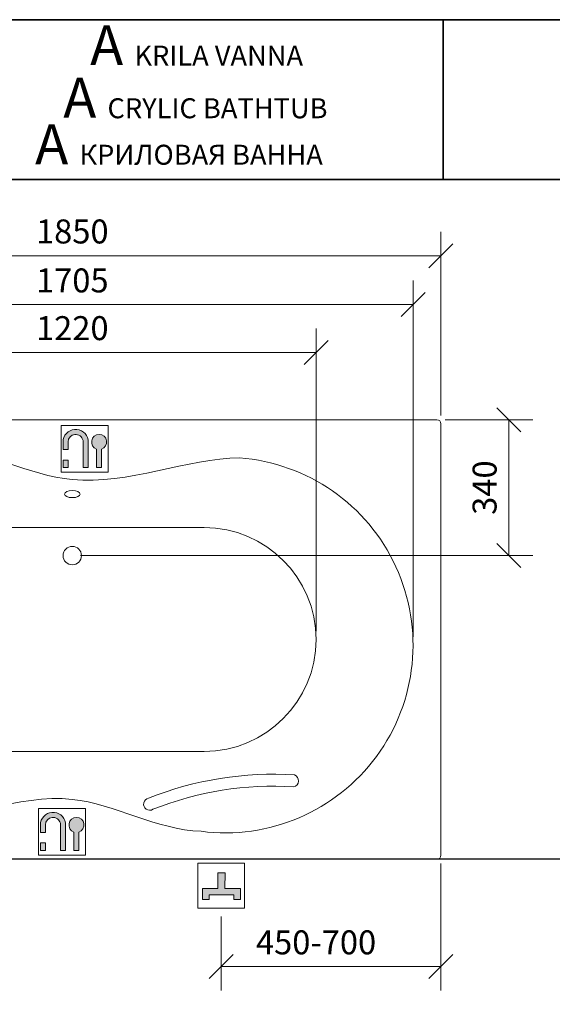
# Model space of a CAD drawing. Extents: x -5604 to 1725, y 8183 to 14791.
# Drawn here: x -1822 to -489, y 10997 to 13461 of the extents above; entities that cross this region are included whole.
import ezdxf

# ---------------------------------------------------------------- set-up
doc = ezdxf.new("R2010")
doc.units = 0
doc.header["$LTSCALE"] = 333.333333
doc.header["$MEASUREMENT"] = 0
doc.layers.get('0').update_dxf_attribs({"linetype": 'CONTINUOUS'})
doc.layers.get('DEFPOINTS').update_dxf_attribs({"linetype": 'CONTINUOUS', "lineweight": 9})
for name, color, linetype, lineweight in [('apzimejumi', 7, 'CONTINUOUS', 9), ('Izm.Līn.PAA', 7, 'CONTINUOUS', 9), ('lapa', 7, 'CONTINUOUS', 35), ('PAA', 7, 'CONTINUOUS', 18), ('plana', 7, 'CONTINUOUS', 9), ('texts', 7, 'CONTINUOUS', 9)]:
    doc.layers.add(name, color=color, linetype=linetype, lineweight=lineweight)
doc.layers.add('neprintet', color=91, linetype='CONTINUOUS', lineweight=25, plot=False)
doc.styles.get("Standard").update_dxf_attribs({"font": 'arial.ttf'})
doc.dimstyles.new('STANDARD_WS', dxfattribs={"dimscale": 333.333333, "dimtxt": 0.18, "dimasz": 0.18, "dimexe": 0.18, "dimexo": 0.0625, "dimgap": 0.09, "dimtad": 1, "dimdec": 0, "dimzin": 0, "dimdsep": 46, "dimtxsty": 'Standard', "dimblk": 'OBLIQUE', "dimcen": 0.09, "dimclrd": 256, "dimclre": 256, "dimclrt": 256, "dimadec": 0, "dimazin": 0, "dimtfac": 1, "dimtdec": 0, "dimtofl": 0, "dimtmove": 0, "dimatfit": 3, "dimfxl": 0, "dimtolj": 1, "dimtzin": 0, "dimlwd": -1, "dimlwe": -1, "dimarcsym": 0})

# ---------------------------------------------------------------- blocks, each defined once
blk = doc.blocks.new('_OBLIQUE')
at = {"color": 0, "linetype": 'ByBlock'}
blk.add_line((-0.5, -0.5), (0.5, 0.5), dxfattribs=at)
blk = doc.blocks.new('*D39')
at = {"layer": 'DEFPOINTS', "color": 0}
for p in [(-777.5, 12459.7), (-597.6, 12459.7), (-1690, 12119.7)]:
    blk.add_point(p, dxfattribs=at)
at = {"layer": 'Izm.Līn.PAA'}
for p, q in [((-756.6, 12459.7), (-537.6, 12459.7)), ((-597.6, 12119.7), (-597.6, 12459.7)), ((-1669.1, 12119.7), (-537.6, 12119.7))]:
    blk.add_line(p, q, dxfattribs=at)
at = {"layer": 'Izm.Līn.PAA', "xscale": 59.99999999999999, "yscale": 59.99999999999999, "zscale": 59.99999999999999}
for p, rotation in [((-597.6, 12459.7), 90), ((-597.6, 12119.7), 270)]:
    blk.add_blockref('_OBLIQUE', p, dxfattribs=dict(at, rotation=rotation))
at = {"layer": 'Izm.Līn.PAA', "insert": (-658.2, 12289.7), "char_height": 60, "attachment_point": 5, "rotation": 90}
blk.add_mtext('\\A1;340', dxfattribs=at)
blk = doc.blocks.new('*D44')
at = {"layer": 'DEFPOINTS', "color": 0}
for p in [(-767.5, 12870.1), (-2612.5, 12449.7), (-767.5, 12449.7)]:
    blk.add_point(p, dxfattribs=at)
at = {"layer": 'Izm.Līn.PAA'}
for p, q in [((-2612.5, 12470.5), (-2612.5, 12930.1)), ((-767.5, 12470.5), (-767.5, 12930.1)), ((-2612.5, 12870.1), (-767.5, 12870.1))]:
    blk.add_line(p, q, dxfattribs=at)
at = {"layer": 'Izm.Līn.PAA', "xscale": 59.99999999999999, "yscale": 59.99999999999999, "zscale": 59.99999999999999, "rotation": 180}
blk.add_blockref('_OBLIQUE', (-2612.5, 12870.1), dxfattribs=at)
at = {"layer": 'Izm.Līn.PAA', "xscale": 59.99999999999999, "yscale": 59.99999999999999, "zscale": 59.99999999999999}
blk.add_blockref('_OBLIQUE', (-767.5, 12870.1), dxfattribs=at)
at = {"layer": 'Izm.Līn.PAA', "insert": (-1690, 12930.7), "char_height": 60, "attachment_point": 5}
blk.add_mtext('\\A1;1850', dxfattribs=at)
blk = doc.blocks.new('*D47')
at = {"layer": 'DEFPOINTS', "color": 0}
for p in [(-767.5, 11369.7), (-1317.5, 11237.2), (-767.5, 11091.1)]:
    blk.add_point(p, dxfattribs=at)
at = {"layer": 'Izm.Līn.PAA'}
for p, q in [((-767.5, 11348.8), (-767.5, 11031.1)), ((-1317.5, 11216.4), (-1317.5, 11031.1)), ((-1317.5, 11091.1), (-767.5, 11091.1))]:
    blk.add_line(p, q, dxfattribs=at)
at = {"layer": 'Izm.Līn.PAA', "xscale": 59.99999999999999, "yscale": 59.99999999999999, "zscale": 59.99999999999999, "rotation": 180}
blk.add_blockref('_OBLIQUE', (-1317.5, 11091.1), dxfattribs=at)
at = {"layer": 'Izm.Līn.PAA', "xscale": 59.99999999999999, "yscale": 59.99999999999999, "zscale": 59.99999999999999}
blk.add_blockref('_OBLIQUE', (-767.5, 11091.1), dxfattribs=at)
at = {"layer": 'Izm.Līn.PAA', "insert": (-1080, 11151.8), "char_height": 60, "attachment_point": 5}
blk.add_mtext('\\A1;450-700', dxfattribs=at)
blk = doc.blocks.new('*D48')
at = {"layer": 'DEFPOINTS', "color": 0}
for p in [(-1080, 12628.2), (-2300, 11909.7), (-1080, 11909.7)]:
    blk.add_point(p, dxfattribs=at)
at = {"layer": 'Izm.Līn.PAA'}
for p, q in [((-2300, 11930.5), (-2300, 12688.2)), ((-1080, 11930.5), (-1080, 12688.2)), ((-2300, 12628.2), (-1080, 12628.2))]:
    blk.add_line(p, q, dxfattribs=at)
at = {"layer": 'Izm.Līn.PAA', "xscale": 59.99999999999999, "yscale": 59.99999999999999, "zscale": 59.99999999999999, "rotation": 180}
blk.add_blockref('_OBLIQUE', (-2300, 12628.2), dxfattribs=at)
at = {"layer": 'Izm.Līn.PAA', "xscale": 59.99999999999999, "yscale": 59.99999999999999, "zscale": 59.99999999999999}
blk.add_blockref('_OBLIQUE', (-1080, 12628.2), dxfattribs=at)
at = {"layer": 'Izm.Līn.PAA', "insert": (-1690, 12688.8), "char_height": 60, "attachment_point": 5}
blk.add_mtext('\\A1;1220', dxfattribs=at)
blk = doc.blocks.new('*D50')
at = {"layer": 'DEFPOINTS', "color": 0}
for p in [(-837.2, 12748.2), (-2542.7, 11923.7), (-837.2, 11895.6)]:
    blk.add_point(p, dxfattribs=at)
at = {"layer": 'Izm.Līn.PAA'}
for p, q in [((-2542.7, 11944.5), (-2542.7, 12808.2)), ((-837.2, 11916.4), (-837.2, 12808.2)), ((-2542.7, 12748.2), (-837.2, 12748.2))]:
    blk.add_line(p, q, dxfattribs=at)
at = {"layer": 'Izm.Līn.PAA', "xscale": 59.99999999999999, "yscale": 59.99999999999999, "zscale": 59.99999999999999, "rotation": 180}
blk.add_blockref('_OBLIQUE', (-2542.7, 12748.2), dxfattribs=at)
at = {"layer": 'Izm.Līn.PAA', "xscale": 59.99999999999999, "yscale": 59.99999999999999, "zscale": 59.99999999999999}
blk.add_blockref('_OBLIQUE', (-837.2, 12748.2), dxfattribs=at)
at = {"layer": 'Izm.Līn.PAA', "insert": (-1690, 12808.2), "char_height": 60, "attachment_point": 5}
blk.add_mtext('\\A1;1705', dxfattribs=at)

msp = doc.modelspace()

# ---------------------------------------------------------------- hatches: boundary and pattern name
at = {"layer": 'apzimejumi'}
h = msp.add_hatch(color=256, dxfattribs=at)
h.dxf.hatch_style = 2
h.paths.add_polyline_path([(-1700.5, 12358.8), (-1713.1, 12358.8), (-1713.1, 12339.9), (-1700.5, 12339.9)], flags=17)
h.paths.add_polyline_path([(-1663.1, 12407.9), (-1663.1, 12339.9), (-1650.5, 12339.9), (-1650.5, 12409.1, 0.920159), (-1713.1, 12403.9), (-1713.1, 12385), (-1700.5, 12385), (-1700.5, 12403.9, -0.897997)])
h.paths.add_polyline_path([(-1629.1, 12386.1), (-1629.1, 12339.9), (-1616.5, 12339.9), (-1616.5, 12386.1, 5.828427)])
h = msp.add_hatch(color=256, dxfattribs=at)
h.dxf.hatch_style = 2
h.paths.add_polyline_path([(-1757.1, 11400.5), (-1769.7, 11400.5), (-1769.7, 11381.6), (-1757.1, 11381.6)], flags=17)
h.paths.add_polyline_path([(-1719.8, 11449.6), (-1719.8, 11381.6), (-1707.2, 11381.6), (-1707.2, 11450.8, 0.920159), (-1769.7, 11445.6), (-1769.7, 11426.7), (-1757.1, 11426.7), (-1757.1, 11445.6, -0.897997)])
h.paths.add_polyline_path([(-1685.8, 11427.8), (-1685.8, 11381.6), (-1673.2, 11381.6), (-1673.2, 11427.8, 5.828427)])
h = msp.add_hatch(color=256, dxfattribs=at)
h.dxf.hatch_style = 2
h.paths.add_polyline_path([(-1268.9, 11286.6), (-1307.9, 11286.6), (-1307.8, 11325.8), (-1325.5, 11325.8), (-1325.5, 11286.9), (-1364.2, 11286.9), (-1364.2, 11258.6), (-1347.7, 11258.6), (-1347.6, 11271), (-1285.5, 11271), (-1285.4, 11258.6), (-1268.9, 11258.6)])

# ---------------------------------------------------------------- linework, layer by layer
for points in [[(-1718.1, 12328), (-1600.6, 12328), (-1600.6, 12445.4), (-1718.1, 12445.4)], [(-1713.1, 12358.8), (-1700.5, 12358.8), (-1700.5, 12339.9), (-1713.1, 12339.9)], [(-1774.7, 11369.7), (-1657.3, 11369.7), (-1657.3, 11487.1), (-1774.7, 11487.1)], [(-1769.7, 11400.5), (-1757.1, 11400.5), (-1757.1, 11381.6), (-1769.7, 11381.6)]]:
    msp.add_lwpolyline(points, close=True, dxfattribs=at)
for points in [[(-1700.5, 12403.9), (-1700.5, 12385), (-1713.1, 12385), (-1713.1, 12403.9)], [(-1650.5, 12409.1), (-1650.5, 12339.9), (-1663.1, 12339.9), (-1663.1, 12407.9)], [(-1629.1, 12386.1), (-1629.1, 12386.1), (-1629.1, 12339.9), (-1616.5, 12339.9), (-1616.5, 12386.1)], [(-1757.1, 11445.6), (-1757.1, 11426.7), (-1769.7, 11426.7), (-1769.7, 11445.6)], [(-1707.2, 11450.8), (-1707.2, 11381.6), (-1719.8, 11381.6), (-1719.8, 11449.6)], [(-1685.8, 11427.8), (-1685.8, 11427.8), (-1685.8, 11381.6), (-1673.2, 11381.6), (-1673.2, 11427.8)], [(-1258.7, 11349.7), (-1376.2, 11349.7), (-1376.2, 11237.2), (-1258.7, 11237.2), (-1258.7, 11349.7)], [(-1268.9, 11286.6), (-1307.9, 11286.6), (-1307.8, 11325.8), (-1325.5, 11325.8), (-1325.5, 11286.9), (-1364.2, 11286.9), (-1364.2, 11258.6), (-1347.7, 11258.6), (-1347.6, 11271), (-1285.5, 11271), (-1285.4, 11258.6), (-1268.9, 11258.6), (-1268.9, 11286.6)]]:
    msp.add_lwpolyline(points, dxfattribs=at)
for centre, radius, start, end in [((-1681.6, 12403.9), 31.5, 9.5241, 180), ((-1681.6, 12403.9), 18.9, 12.305, 180), ((-1622.8, 12403.9), 18.9, 289.4712, 250.5288), ((-1738.2, 11445.6), 31.5, 9.5241, 180), ((-1738.2, 11445.6), 18.9, 12.305, 180), ((-1679.5, 11445.6), 18.9, 289.4712, 250.5288)]:
    msp.add_arc(centre, radius, start, end, dxfattribs=at)
at = {"layer": 'lapa'}
for p, q in [((-761.7, 13060.6), (-761.7, 13460.6)), ((-3187.7, 13060.6), (452.3, 13060.6))]:
    msp.add_line(p, q, dxfattribs=at)
msp.add_lwpolyline([(452.3, 13460.6), (-3187.7, 13460.6), (-3187.7, 8282.6), (452.3, 8282.6)], close=True, dxfattribs=at)
at = {"layer": 'neprintet'}
msp.add_line((1724.8, 11359.7), (-5131.2, 11359.7), dxfattribs=at)
at = {"layer": 'PAA'}
for p, q in [((-2602.5, 12459.7), (-777.5, 12459.7)), ((-767.5, 12449.7), (-767.5, 11369.7)), ((-777.5, 11359.7), (-2602.5, 11359.7))]:
    msp.add_line(p, q, dxfattribs=at)
for centre, start, end in [((-777.5, 12449.7), 0, 90), ((-777.5, 11369.7), 270, 0)]:
    msp.add_arc(centre, 10, start, end, dxfattribs=at)
at = {"layer": 'plana'}
for p, q in [((-1360, 12189.7), (-2020, 12189.7)), ((-1080, 11909.7), (-1080, 11909.7)), ((-1360, 11629.7), (-2020, 11629.7))]:
    msp.add_line(p, q, dxfattribs=at)
msp.add_circle((-1690, 12119.7), 23, dxfattribs=at)
for centre, radius, start, end in [((-1307.1, 11895.6), 469.8, 262.6189, 85.6839), ((-1360, 11909.7), 280, 0, 90), ((-1360, 11909.7), 280, 270, 0), ((-1187.1, 10728.7), 843.8, 86.3897, 111.7032), ((-1139.6, 11556.1), 15.7, 283.6343, 69.1451), ((-1187.1, 10728.7), 813.8, 86.3897, 111.7032), ((-1496.3, 11497.6), 15.3, 100.6222, 302.7843)]:
    msp.add_arc(centre, radius, start, end, dxfattribs=at)
msp.add_ellipse((-1690, 12273.5), major_axis=(19.7, 0), ratio=0.450992, dxfattribs=at)
for points, knots in [([(-1271.7, 12364.1), (-1399.1, 12363.5), (-1674.8, 12242.4), (-1901.3, 12382.9), (-2012.5, 12389.7)], [649.762343, 649.762343, 649.762343, 649.762343, 1064.120311, 1396.39467, 1396.39467, 1396.39467, 1396.39467]), ([(-2108.6, 11455.2), (-1968.3, 11453.8), (-1713.2, 11580), (-1479.9, 11433.4), (-1367.5, 11429.7)], [2754.497976, 2754.497976, 2754.497976, 2754.497976, 3175.567427, 3507.841786, 3507.841786, 3507.841786, 3507.841786])]:
    msp.add_open_spline(points, degree=3, knots=knots, dxfattribs=at)

# ---------------------------------------------------------------- texts
at = {"layer": 'texts', "attachment_point": 1}
for s, width, insert, char_height in [('{\\fMonterey BT|b0|i0|c0|p66;A}', 144.458, (-1645.4, 13446.9), 100), ('{\\fVera Humana 95|b0|i0|c186|p2;\\T0.9;KRILA VANNA}', 615.951, (-1534.5, 13395.7), 50), ('{\\fMonterey BT|b0|i0|c0|p66;A}', 144.458, (-1712.7, 13315.3), 100), ('{\\fVera Humana 95|b0|i0|c186|p2;\\T0.9;CRYLIC BATHTUB}', 615.951, (-1601.9, 13264), 50), ('{\\fMonterey BT|b0|i0|c0|p66;A}', 144.458, (-1783, 13198.9), 100), ('{\\fVera Humana 95|b0|i0|c204|p34;КРИЛО\\fVera Humana 95|b0|i0|c186|p2;\\T0.9;B\\fVera Humana 95|b0|i0|c204|p2;\\T1;А\\fVera Humana 95|b0|i0|c204|p34;Я\\fVera Humana 95|b0|i0|c186|p34; \\fVera Humana 95|b0|i0|c204|p2;ВАННА}', 792.329, (-1672.1, 13147.7), 50)]:
    msp.add_mtext_dynamic_manual_height_columns(s, width=width, gutter_width=333.3, heights=[0], dxfattribs=dict(at, insert=insert, char_height=char_height))

# ---------------------------------------------------------------- dimensions: what is measured, and where the dimension line sits
at = {"layer": 'Izm.Līn.PAA'}
for base, p1, p2, text, picture, middle in [((-767.5, 12870.1), (-2612.5, 12449.7), (-767.5, 12449.7), '1850', '*D44', (-1690, 12870.1)), ((-767.5, 11091.1), (-1317.5, 11237.2), (-767.5, 11369.7), '450-700', '*D47', (-1080, 11091.1))]:
    dim = msp.add_linear_dim(base=base, p1=p1, p2=p2, text=text, dimstyle='STANDARD_WS', dxfattribs=at)
    dim.commit()
    dim.dimension.update_dxf_attribs({"geometry": picture, "text_midpoint": middle, "dimtype": 160})
for base, p1, p2, picture, middle in [((-837.2434, 12748.1959), (-2542.6632, 11923.703), (-837.2434, 11895.6147), '*D50', (-1689.9533, 12748.1959)), ((-1080, 12628.2), (-2300, 11909.7), (-1080, 11909.7), '*D48', (-1690, 12628.2))]:
    dim = msp.add_linear_dim(base=base, p1=p1, p2=p2, dimstyle='STANDARD_WS', dxfattribs=at)
    dim.commit()
    dim.dimension.update_dxf_attribs({"geometry": picture, "text_midpoint": middle, "dimtype": 160})
dim = msp.add_linear_dim(base=(-597.6, 12459.7), p1=(-1690, 12119.7), p2=(-777.5, 12459.7), angle=270, dimstyle='STANDARD_WS', dxfattribs=at)
dim.commit()
dim.dimension.update_dxf_attribs({"geometry": '*D39', "text_midpoint": (-597.6, 12289.7), "dimtype": 160})

doc.saveas('drawing.dxf')
